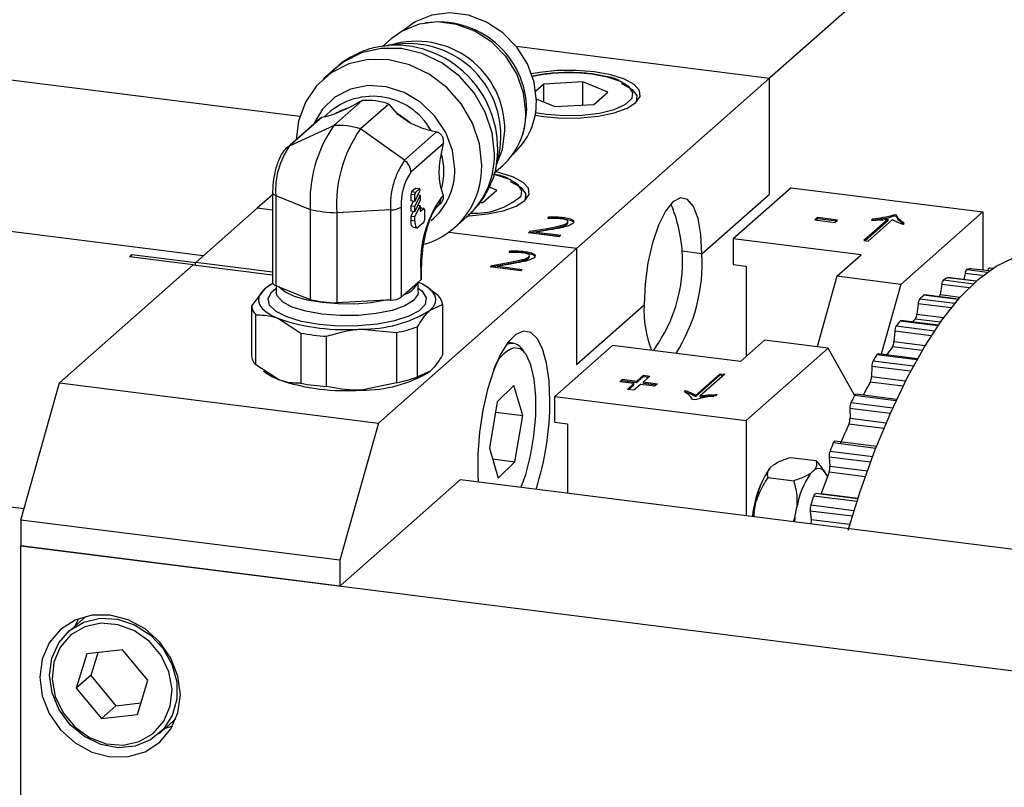
# Model space of a CAD drawing. Units: millimetres. Extents: x 20 to 410, y 10 to 287.
# Drawn here: x 61 to 63, y 109 to 110 of the extents above; entities that cross this region are included whole.
import ezdxf

# ---------------------------------------------------------------- set-up
doc = ezdxf.new("R2010")
doc.units = ezdxf.units.MM

msp = doc.modelspace()

# ---------------------------------------------------------------- linework, layer by layer
at = {"color": 7, "linetype": 'Continuous', "lineweight": 25}
for p, q in [((63.56995, 110.918033), (62.802235, 110.240972)), ((62.038168, 110.342682), (62.036275, 110.341013)), ((62.010551, 110.323089), (61.992198, 110.306903)), ((62.033743, 110.312618), (62.002547, 110.30944)), ((62.271996, 110.307775), (62.802235, 110.240972)), ((61.894998, 110.262704), (61.868431, 110.239275)), ((62.411456, 110.233054), (62.33006, 110.228614)), ((62.802235, 110.240972), (62.398173, 109.884623)), ((62.463691, 110.211778), (62.411456, 110.233054)), ((62.411456, 110.184802), (62.411456, 110.233054)), ((62.802235, 109.998535), (62.802235, 110.240972)), ((62.33006, 110.228614), (62.312893, 110.213474)), ((62.33006, 110.191019), (62.33006, 110.228614)), ((61.949626, 110.193867), (61.890363, 110.141602)), ((61.949626, 110.193867), (61.922918, 110.17955)), ((62.314124, 110.19751), (62.353134, 110.18162)), ((62.43453, 110.186061), (62.463691, 110.211778)), ((62.525152, 110.192092), (62.525152, 110.199256)), ((61.922918, 110.17955), (61.894764, 110.166714)), ((62.005193, 110.186866), (61.94593, 110.134601)), ((62.005193, 110.186866), (62.021854, 110.167085)), ((62.353134, 110.18162), (62.43453, 110.186061)), ((61.860886, 110.156301), (61.792344, 110.095852)), ((61.864999, 110.15863), (61.797879, 110.099436)), ((61.870362, 110.159705), (61.864999, 110.15863)), ((62.021854, 110.167085), (62.050008, 110.147155)), ((61.797879, 110.099436), (61.890363, 110.141602)), ((62.038414, 110.069131), (61.94593, 110.134601)), ((62.093739, 110.131562), (62.105534, 110.128326)), ((62.105534, 110.128326), (62.038414, 110.069131)), ((62.119644, 110.103972), (62.051777, 110.044119)), ((62.115681, 110.083392), (62.119644, 110.103972)), ((62.229401, 110.05221), (62.236454, 110.082765)), ((62.264944, 110.081728), (62.266836, 110.083397)), ((61.617154, 109.869263), (60.204756, 110.047209)), ((62.225992, 110.042614), (62.243944, 110.058446)), ((62.061307, 110.010152), (62.053244, 110.003041)), ((62.059795, 109.983137), (62.070796, 110.006517)), ((62.061262, 110.002031), (62.069325, 110.009142)), ((62.069325, 110.009142), (62.061307, 110.010152)), ((62.069845, 110.009347), (62.061827, 110.010358)), ((62.119643, 109.994777), (62.115681, 110.008368)), ((62.202195, 109.98116), (62.231356, 110.006878)), ((62.231356, 110.006878), (62.21566, 110.013271)), ((62.847691, 110.011687), (62.726473, 109.904782)), ((62.847691, 110.011687), (63.248583, 109.961179)), ((61.762196, 109.997179), (61.73002, 109.968803)), ((61.762196, 110.00177), (61.762196, 109.813208)), ((61.768657, 109.995738), (61.840959, 109.966288)), ((61.768657, 109.995738), (61.768657, 109.807176)), ((62.051777, 109.997836), (62.051777, 109.984147)), ((62.059795, 109.996826), (62.051777, 109.997836)), ((62.061262, 110.002031), (62.053244, 110.003041)), ((62.059795, 109.983137), (62.059795, 109.996826)), ((62.059795, 109.972348), (62.070796, 109.995729)), ((62.070796, 109.995729), (62.066004, 109.996333)), ((62.070796, 109.995729), (62.070796, 109.985006)), ((62.119643, 109.994777), (62.114912, 109.990604)), ((62.292817, 109.987191), (62.292817, 109.994356)), ((62.660813, 109.873813), (62.802235, 109.998535)), ((61.73002, 109.968803), (61.601226, 109.855217)), ((61.762196, 109.964749), (61.73002, 109.968803)), ((61.840959, 109.966288), (61.840959, 109.777726)), ((62.009192, 109.965434), (61.896526, 109.959287)), ((62.009192, 109.965434), (62.009192, 109.776872)), ((62.031303, 109.971465), (62.031303, 109.782903)), ((62.059795, 109.983137), (62.051777, 109.984147)), ((62.056569, 109.983543), (62.051777, 109.973359)), ((62.051777, 109.973359), (62.051777, 109.962636)), ((62.059795, 109.972348), (62.051777, 109.973359)), ((62.059795, 109.961626), (62.070796, 109.985006)), ((62.059795, 109.950837), (62.070796, 109.974218)), ((62.059795, 109.961626), (62.059795, 109.972348)), ((62.070796, 109.974218), (62.066004, 109.974821)), ((62.070796, 109.974218), (62.070796, 109.966439)), ((62.070796, 109.969539), (62.070998, 109.969557)), ((62.079015, 109.968546), (62.070998, 109.969557)), ((62.072629, 109.963167), (62.078497, 109.968342)), ((62.079964, 109.965724), (62.079964, 109.944213)), ((62.107084, 109.972543), (62.112491, 109.977312)), ((62.196565, 109.980853), (62.202195, 109.98116)), ((62.595555, 109.977409), (62.600585, 109.966155)), ((61.896526, 109.959287), (61.896526, 109.770725)), ((62.059795, 109.961626), (62.051777, 109.962636)), ((62.056569, 109.962032), (62.051777, 109.951847)), ((62.051777, 109.951847), (62.051777, 109.943081)), ((62.059795, 109.950837), (62.051777, 109.951847)), ((62.059795, 109.942071), (62.059795, 109.950837)), ((62.143022, 109.927917), (62.169589, 109.951347)), ((62.169589, 109.951347), (62.172436, 109.953919)), ((62.338277, 109.947361), (62.34009, 109.950823)), ((62.34009, 109.94813), (62.34009, 109.950823)), ((62.369923, 109.94712), (62.369923, 109.949814)), ((62.903122, 109.949499), (62.897219, 109.944293)), ((62.897219, 109.944293), (62.93887, 109.939045)), ((62.903122, 109.946805), (62.899891, 109.943956)), ((62.944773, 109.944251), (62.903122, 109.949499)), ((62.903122, 109.946805), (62.903122, 109.949499)), ((62.9421, 109.941894), (62.903122, 109.946805)), ((62.93887, 109.939045), (62.944773, 109.944251)), ((63.050718, 109.946182), (62.999729, 109.901213)), ((63.008975, 109.900048), (63.059965, 109.945017)), ((63.018284, 109.946084), (63.01562, 109.943734)), ((63.018284, 109.943391), (63.018284, 109.946084)), ((63.050718, 109.943488), (63.050718, 109.946182)), ((63.067935, 109.95426), (63.063705, 109.954793)), ((63.063705, 109.952099), (63.063705, 109.954793)), ((63.067935, 109.951566), (63.063705, 109.952099)), ((63.067935, 109.951566), (63.067935, 109.95426)), ((63.248583, 109.961179), (63.076857, 109.809731)), ((63.248583, 109.961179), (63.248583, 109.839345)), ((62.059795, 109.942071), (62.051777, 109.943081)), ((62.056518, 109.928969), (62.064536, 109.927959)), ((62.078497, 109.939008), (62.067129, 109.928983)), ((62.301552, 109.920697), (62.336531, 109.926718)), ((62.301552, 109.918003), (62.336531, 109.924024)), ((62.336531, 109.924024), (62.336531, 109.926718)), ((62.378879, 109.93531), (62.378879, 109.938003)), ((62.378879, 109.93531), (62.380189, 109.937915)), ((62.380399, 109.937567), (62.380399, 109.940934)), ((63.050718, 109.943488), (63.002401, 109.900877)), ((63.081503, 109.935506), (63.084127, 109.93782)), ((62.398173, 109.884623), (62.130989, 109.918285)), ((62.298042, 109.917601), (62.301552, 109.920697)), ((62.362408, 109.909492), (62.298042, 109.917601)), ((62.300715, 109.917265), (62.301552, 109.918003)), ((62.301552, 109.918003), (62.301552, 109.920697)), ((62.34182, 109.923481), (62.314348, 109.918805)), ((62.314348, 109.918805), (62.36564, 109.912343)), ((62.314348, 109.916111), (62.314348, 109.918805)), ((62.314348, 109.916111), (62.362967, 109.909986)), ((62.36564, 109.912343), (62.362408, 109.909492)), ((62.993734, 109.871111), (62.726473, 109.904782)), ((62.726473, 109.904782), (62.726473, 109.850907)), ((62.398173, 109.884623), (61.984011, 109.519366)), ((62.398173, 109.884623), (62.398173, 109.642187)), ((62.999729, 109.901213), (63.008975, 109.900048)), ((61.596124, 109.850718), (61.462575, 109.867543)), ((61.466196, 109.867087), (61.467565, 109.871943)), ((61.467565, 109.871943), (61.601195, 109.855107)), ((62.257465, 109.876091), (62.259278, 109.879554)), ((62.259278, 109.87686), (62.259278, 109.879554)), ((62.28911, 109.87585), (62.28911, 109.878544)), ((62.298067, 109.86404), (62.298067, 109.866734)), ((62.298067, 109.86404), (62.299377, 109.866646)), ((62.299587, 109.866297), (62.299587, 109.869665)), ((62.660813, 109.873813), (62.619543, 109.879013)), ((62.943227, 109.826567), (62.993734, 109.871111)), ((61.596175, 109.850762), (61.315858, 109.603546)), ((61.596175, 109.850762), (61.762196, 109.829846)), ((61.599841, 109.8503), (61.601226, 109.855217)), ((61.599841, 109.8503), (61.601195, 109.855107)), ((61.762196, 109.834936), (61.601226, 109.855217)), ((62.074096, 109.822383), (62.074096, 109.842586)), ((62.21723, 109.846332), (62.22074, 109.849427)), ((62.281595, 109.838222), (62.21723, 109.846332)), ((62.219903, 109.845995), (62.22074, 109.846734)), ((62.22074, 109.849427), (62.255718, 109.855448)), ((62.22074, 109.846734), (62.255718, 109.852754)), ((62.22074, 109.846734), (62.22074, 109.849427)), ((62.261007, 109.852211), (62.233536, 109.847535)), ((62.233536, 109.847535), (62.284828, 109.841073)), ((62.233536, 109.844842), (62.233536, 109.847535)), ((62.233536, 109.844842), (62.282155, 109.838716)), ((62.255718, 109.852754), (62.255718, 109.855448)), ((62.284828, 109.841073), (62.281595, 109.838222)), ((62.726473, 109.850907), (62.753199, 109.84754)), ((62.753199, 109.84754), (62.753199, 109.658978)), ((63.223266, 109.842463), (63.223698, 109.842481)), ((63.261189, 109.837757), (63.223698, 109.842481)), ((63.263168, 109.844247), (63.269476, 109.843452)), ((62.072251, 109.839219), (62.072251, 109.819016)), ((62.943227, 109.826567), (62.901665, 109.679083)), ((63.076857, 109.809731), (62.943227, 109.826567)), ((63.234604, 109.816346), (63.175395, 109.823806)), ((63.211411, 109.832632), (63.208642, 109.819617)), ((61.749246, 109.803037), (61.744427, 109.799276)), ((61.749722, 109.803473), (61.749266, 109.803145)), ((61.768657, 109.807176), (61.774928, 109.804622)), ((61.769575, 109.806802), (61.769575, 109.793552)), ((61.774928, 109.804622), (61.840959, 109.777726)), ((62.037349, 109.788236), (62.066205, 109.813684)), ((62.066205, 109.813684), (62.072251, 109.819016)), ((62.066718, 109.793552), (62.066718, 109.814136)), ((62.092768, 109.799026), (62.08657, 109.803473)), ((63.076857, 109.809731), (63.035688, 109.66364)), ((63.162659, 109.809688), (63.159089, 109.7882)), ((61.744427, 109.799276), (61.718182, 109.764829)), ((62.031303, 109.782903), (62.037349, 109.788236)), ((62.108881, 109.786144), (62.092021, 109.797976)), ((63.19751, 109.778477), (63.126333, 109.787445)), ((61.718182, 109.764829), (61.718182, 109.659884)), ((61.99942, 109.776339), (61.896526, 109.770725)), ((62.009192, 109.776872), (61.99942, 109.776339)), ((62.091866, 109.755503), (62.118111, 109.767347)), ((62.118111, 109.767347), (62.118111, 109.662401)), ((62.398173, 109.642187), (62.539595, 109.766909)), ((63.113342, 109.769104), (63.110701, 109.747349)), ((61.727412, 109.641086), (61.727412, 109.746032)), ((61.774423, 109.738184), (61.821435, 109.707734)), ((62.065622, 109.61611), (62.065622, 109.721056)), ((63.155513, 109.724173), (63.077353, 109.73402)), ((61.821435, 109.707734), (61.821435, 109.602788)), ((61.874887, 109.596054), (61.874887, 109.700999)), ((61.948143, 109.716298), (62.021399, 109.708993)), ((62.021399, 109.708993), (62.021399, 109.604047)), ((63.064305, 109.711577), (63.062637, 109.689927)), ((62.266014, 109.686724), (62.254713, 109.688148)), ((62.473935, 109.682065), (62.352717, 109.57516)), ((62.741196, 109.648393), (62.473935, 109.682065)), ((62.741196, 109.648393), (62.791704, 109.692936)), ((62.925334, 109.6761), (62.791704, 109.692936)), ((62.925334, 109.6761), (62.753608, 109.524652)), ((62.980379, 109.577859), (62.925334, 109.6761)), ((63.111781, 109.654053), (63.029293, 109.664446)), ((61.774423, 109.610636), (61.727412, 109.641086)), ((63.016386, 109.63809), (63.01572, 109.616916)), ((61.743079, 109.628523), (61.749722, 109.623757)), ((62.091866, 109.627954), (62.065622, 109.61611)), ((62.08657, 109.623757), (62.087027, 109.624085)), ((62.524361, 109.607417), (62.538136, 109.619565)), ((62.524361, 109.604723), (62.538136, 109.616871)), ((62.538136, 109.619565), (62.55202, 109.617816)), ((62.538136, 109.616871), (62.538136, 109.619565)), ((62.538136, 109.616871), (62.549347, 109.615459)), ((62.55202, 109.617816), (62.538245, 109.605668)), ((62.648158, 109.577864), (62.699148, 109.622832)), ((62.648158, 109.57517), (62.699148, 109.620138)), ((62.708394, 109.621667), (62.657405, 109.576699)), ((62.699148, 109.622832), (62.708394, 109.621667)), ((62.699148, 109.620138), (62.699148, 109.622832)), ((62.699148, 109.620138), (62.705722, 109.61931)), ((61.235046, 109.316777), (61.315858, 109.603546)), ((61.315858, 109.603546), (61.984011, 109.519366)), ((62.021399, 109.604047), (61.948143, 109.588749)), ((62.267265, 109.598325), (62.232293, 109.564284)), ((62.28579, 109.535497), (62.267265, 109.598325)), ((62.488955, 109.605928), (62.494858, 109.611134)), ((62.518458, 109.60221), (62.488955, 109.605928)), ((62.491627, 109.605591), (62.494858, 109.60844)), ((62.494858, 109.611134), (62.524361, 109.607417)), ((62.494858, 109.60844), (62.494858, 109.611134)), ((62.494858, 109.60844), (62.524361, 109.604723)), ((62.504683, 109.590062), (62.518458, 109.60221)), ((62.507355, 109.589726), (62.518458, 109.599517)), ((62.518458, 109.599517), (62.518458, 109.60221)), ((62.532341, 109.600461), (62.518566, 109.588313)), ((62.524361, 109.604723), (62.524361, 109.607417)), ((62.561844, 109.596744), (62.532341, 109.600461)), ((62.538245, 109.605668), (62.567748, 109.601951)), ((62.538245, 109.602974), (62.538245, 109.605668)), ((62.538245, 109.602974), (62.565075, 109.599594)), ((62.567748, 109.601951), (62.561844, 109.596744)), ((62.352717, 109.57516), (62.753608, 109.524652)), ((62.352717, 109.521285), (62.352717, 109.57516)), ((62.518566, 109.588313), (62.504683, 109.590062)), ((62.624027, 109.585088), (62.626691, 109.587438)), ((62.625717, 109.583885), (62.626691, 109.584744)), ((62.626691, 109.584744), (62.626691, 109.587438)), ((62.648158, 109.57517), (62.648158, 109.577864)), ((62.657405, 109.574005), (62.657405, 109.576699)), ((62.692432, 109.579083), (62.689808, 109.576769)), ((63.068256, 109.569167), (62.982975, 109.579912)), ((62.232293, 109.564284), (62.215846, 109.467415)), ((62.645042, 109.568009), (62.640811, 109.568542)), ((62.228628, 109.542699), (62.28579, 109.535497)), ((62.269343, 109.438628), (62.28579, 109.535497)), ((62.970406, 109.5499), (62.970753, 109.529564)), ((61.984011, 109.519366), (61.903199, 109.232597)), ((62.352717, 109.521285), (62.379443, 109.517918)), ((62.379443, 109.517918), (62.379443, 109.373256)), ((62.753608, 109.524652), (62.753608, 109.326116)), ((63.026303, 109.47089), (62.939192, 109.481865)), ((62.215846, 109.467415), (62.234371, 109.404587)), ((62.222597, 109.444518), (62.269343, 109.438628)), ((62.234371, 109.404587), (62.269343, 109.438628)), ((62.802826, 109.425199), (62.81067, 109.432291)), ((62.846111, 109.447814), (62.899563, 109.44108)), ((62.92715, 109.448517), (62.928505, 109.429367)), ((62.888349, 109.414424), (62.896194, 109.421516)), ((62.919459, 109.415393), (62.915261, 109.421563)), ((60.734476, 109.404524), (61.241763, 109.340612)), ((62.004214, 109.26781), (62.155737, 109.40144)), ((62.155737, 109.40144), (64.026566, 109.165738)), ((62.799456, 109.405635), (62.852908, 109.398901)), ((62.98698, 109.36086), (62.898692, 109.371983)), ((62.769991, 109.33258), (62.773857, 109.354192)), ((62.769991, 109.33258), (62.768877, 109.324192)), ((62.769965, 109.324055), (62.769991, 109.33258)), ((62.855515, 109.321805), (62.85938, 109.343417)), ((62.88736, 109.335675), (62.8897, 109.318039)), ((61.903199, 109.232597), (61.235046, 109.316777)), ((61.235046, 109.316777), (61.235046, 109.262902)), ((62.855515, 109.321805), (62.852036, 109.313715)), ((62.855515, 109.321805), (62.8544, 109.313417)), ((62.004214, 109.26781), (61.903199, 109.178723)), ((61.235046, 109.262902), (64.174919, 108.892513)), ((61.235046, 108.724154), (61.235046, 109.262902)), ((61.903199, 109.178723), (61.235046, 109.262902)), ((61.903199, 109.232597), (61.903199, 109.178723)), ((61.370939, 109.115289), (61.334708, 109.083337)), ((61.355667, 109.110478), (61.348986, 109.095928)), ((61.448251, 109.045248), (61.37319, 109.036725)), ((61.396066, 109.039322), (61.381413, 108.991724)), ((61.50123, 108.982044), (61.448251, 109.045248)), ((61.37319, 109.036725), (61.351108, 108.964998)), ((61.381413, 108.991724), (61.351108, 108.964998)), ((61.381413, 108.991724), (61.434392, 108.928521)), ((61.479149, 108.910318), (61.50123, 108.982044)), ((61.351108, 108.964998), (61.404088, 108.901795)), ((61.434392, 108.928521), (61.486577, 108.934446)), ((61.434392, 108.928521), (61.404088, 108.901795)), ((61.404088, 108.901795), (61.479149, 108.910318)), ((61.523691, 108.869051), (61.559921, 108.901003)), ((61.537968, 108.881642), (61.553239, 108.886453))]:
    msp.add_line(p, q, dxfattribs=at)
at = {"color": 8, "linetype": 'Continuous', "lineweight": 25}
for p, q in [((60.309439, 110.351407), (61.819127, 110.161204)), ((62.078497, 109.968342), (62.070796, 109.969312)), ((62.072629, 109.963167), (62.071417, 109.96332)), ((63.261103, 109.837696), (63.223266, 109.842463)), ((63.234273, 109.816049), (63.174443, 109.823587)), ((63.248312, 109.827983), (63.211411, 109.832632)), ((63.215639, 109.840687), (63.257893, 109.835363)), ((63.219922, 109.802473), (63.162659, 109.809688)), ((63.166639, 109.818958), (63.228885, 109.811115)), ((63.117006, 109.779432), (63.190428, 109.770181)), ((63.196886, 109.77776), (63.124853, 109.786835)), ((63.159089, 109.7882), (63.201385, 109.782871)), ((63.182433, 109.7604), (63.113342, 109.769104)), ((63.110701, 109.747349), (63.166999, 109.740257)), ((63.06759, 109.722785), (63.147701, 109.712692)), ((63.154598, 109.722851), (63.075347, 109.732835)), ((63.159941, 109.730485), (63.10715, 109.737136)), ((63.140658, 109.701958), (63.064305, 109.711577)), ((63.121591, 109.671044), (63.059463, 109.678871)), ((63.062637, 109.689927), (63.127972, 109.681696)), ((63.110597, 109.651951), (63.02677, 109.662512)), ((63.09746, 109.627876), (63.016386, 109.63809)), ((63.019236, 109.649987), (63.103628, 109.639354)), ((63.01572, 109.616916), (63.087116, 109.607921)), ((63.081438, 109.596581), (63.012977, 109.605206)), ((63.066837, 109.566123), (62.979953, 109.577069)), ((62.972772, 109.562282), (63.060042, 109.551287)), ((63.054684, 109.539282), (62.970406, 109.5499)), ((63.041364, 109.50822), (62.968489, 109.517401)), ((62.970753, 109.529564), (63.046344, 109.520041)), ((63.024693, 109.466755), (62.935699, 109.477968)), ((62.928993, 109.461173), (63.018257, 109.449926)), ((63.013663, 109.437618), (62.92715, 109.448517)), ((62.928505, 109.429367), (63.007056, 109.419471)), ((63.002761, 109.407383), (62.926758, 109.416959)), ((62.910421, 109.371967), (62.98744, 109.362264)), ((62.888647, 109.348388), (62.979309, 109.336965)), ((62.985236, 109.355505), (62.894763, 109.366903)), ((62.975442, 109.324578), (62.88736, 109.335675)), ((62.8897, 109.318039), (62.970344, 109.307879))]:
    msp.add_line(p, q, dxfattribs=at)
at = {"color": 7, "linetype": 'Continuous', "lineweight": 25, "flags": 128}
for points in [[(62.314195, 110.192668), (62.309496, 110.232262), (62.295674, 110.270738), (62.273531, 110.305861), (62.244354, 110.33559), (62.209839, 110.358196), (62.171992, 110.372367), (62.133012, 110.377278), (62.095165, 110.372644), (62.06065, 110.358734), (62.038168, 110.342682)], [(62.292282, 110.169975), (62.287486, 110.210387), (62.273378, 110.249658), (62.250778, 110.285507), (62.220998, 110.31585), (62.18577, 110.338924), (62.147141, 110.353387), (62.107355, 110.3584), (62.068726, 110.35367), (62.033498, 110.339473), (62.010551, 110.323089)], [(62.199892, 110.059133), (62.195024, 110.103294), (62.180663, 110.146467), (62.157531, 110.186487), (62.126787, 110.221348), (62.089972, 110.249302), (62.048932, 110.268946), (62.005727, 110.279296), (61.962521, 110.279833), (61.921481, 110.27053), (61.884667, 110.251853), (61.853922, 110.224739), (61.83079, 110.190547), (61.816429, 110.150993), (61.81162, 110.112852)], [(62.311478, 110.16326), (62.329262, 110.160567), (62.367384, 110.157585), (62.406523, 110.157994), (62.444011, 110.161765), (62.477292, 110.168643), (62.5041, 110.178157), (62.522607, 110.18966), (62.531552, 110.202367), (62.530325, 110.215413), (62.519011, 110.227909), (62.498379, 110.239003), (62.469836, 110.247939), (62.435328, 110.254108), (62.397205, 110.25709), (62.358067, 110.256681), (62.320579, 110.252909), (62.304301, 110.250047)], [(62.49151, 110.229952), (62.494882, 110.228567), (62.514431, 110.217355), (62.52418, 110.204801), (62.523407, 110.191835), (62.521744, 110.188916)], [(62.312464, 110.169104), (62.334818, 110.165466), (62.37213, 110.162704), (62.410266, 110.163557), (62.446136, 110.167957), (62.476834, 110.175548), (62.499873, 110.185714), (62.513386, 110.197631), (62.514429, 110.199357)], [(62.285878, 110.124897), (62.289293, 110.136441), (62.293992, 110.174851)], [(62.171379, 109.952949), (62.174188, 109.953093), (62.211676, 109.956865), (62.244957, 109.963742), (62.271765, 109.973256), (62.290272, 109.984759), (62.299217, 109.997467), (62.29799, 110.010513), (62.286676, 110.023009), (62.266044, 110.034103), (62.237501, 110.043039), (62.228693, 110.044996)], [(62.061307, 110.010152), (62.061594, 110.01033), (62.061827, 110.010358)], [(62.070796, 110.006517), (62.070768, 110.007258), (62.070684, 110.007919), (62.070548, 110.008478), (62.070365, 110.008911), (62.070142, 110.009202), (62.069888, 110.00934), (62.069612, 110.00932), (62.069325, 110.009142)], [(62.259175, 110.025052), (62.262547, 110.023667), (62.282096, 110.012455), (62.291845, 109.9999), (62.291072, 109.986935), (62.289409, 109.984016)], [(62.660813, 109.873813), (62.658748, 109.913823), (62.652693, 109.947464), (62.643061, 109.972443), (62.630509, 109.987058), (62.615891, 109.990312), (62.600204, 109.981985), (62.584517, 109.962644), (62.569899, 109.933606), (62.557347, 109.89685), (62.547715, 109.854882), (62.54166, 109.810561), (62.539595, 109.766909)], [(62.070796, 109.966439), (62.070831, 109.965517), (62.070936, 109.964691), (62.071105, 109.963996), (62.071333, 109.963456), (62.071611, 109.963093), (62.071928, 109.96292), (62.072272, 109.962946), (62.072629, 109.963167)], [(62.079964, 109.965724), (62.079935, 109.966462), (62.079852, 109.967122), (62.079716, 109.967679), (62.079534, 109.968111), (62.079312, 109.968401), (62.079058, 109.968539), (62.078783, 109.968519), (62.078497, 109.968342)], [(62.056518, 109.928969), (62.056304, 109.929006), (62.055036, 109.929695), (62.053925, 109.931147), (62.053013, 109.933306), (62.052335, 109.93609), (62.051918, 109.93939), (62.051777, 109.943081)], [(62.059795, 109.942071), (62.059936, 109.93838), (62.060353, 109.93508), (62.061031, 109.932296), (62.061943, 109.930137), (62.063054, 109.928685), (62.064322, 109.927996), (62.065698, 109.928096), (62.067129, 109.928983)], [(62.966719, 109.295743), (62.992098, 109.376322), (63.022987, 109.462338), (63.055849, 109.541915), (63.090381, 109.614317), (63.126264, 109.678876), (63.163166, 109.734994), (63.200747, 109.782154), (63.238658, 109.81992), (63.276551, 109.847943), (63.314073, 109.865963), (63.35088, 109.873816), (63.376157, 109.873204)], [(63.258901, 109.838045), (63.259202, 109.839029), (63.259695, 109.840378), (63.260233, 109.841561), (63.260805, 109.842553), (63.261397, 109.843332), (63.261998, 109.843882), (63.262592, 109.844189), (63.263168, 109.844247)], [(63.174443, 109.823587), (63.175032, 109.8238), (63.175395, 109.823806)], [(61.762775, 109.811301), (61.754483, 109.806647), (61.744427, 109.799276)], [(61.762196, 109.813208), (61.76221, 109.81291), (61.762572, 109.81167), (61.763415, 109.810456), (61.764727, 109.809289), (61.766484, 109.80819), (61.768657, 109.807176)], [(61.99942, 109.776339), (61.96822, 109.771169), (61.934268, 109.768564), (61.899428, 109.768666), (61.865618, 109.77147), (61.834697, 109.776822), (61.808365, 109.784427), (61.78807, 109.793866), (61.774928, 109.804622)], [(62.091866, 109.755503), (62.09895, 109.763248), (62.102941, 109.771236), (62.10377, 109.779329), (62.101422, 109.787388), (62.095939, 109.795277), (62.087413, 109.80286), (62.075992, 109.810006), (62.066718, 109.814532)], [(61.744427, 109.799276), (61.737342, 109.791531), (61.733352, 109.783543), (61.732523, 109.77545), (61.734871, 109.767391), (61.740354, 109.759502), (61.748879, 109.75192), (61.760301, 109.744773), (61.774423, 109.738184)], [(62.342615, 109.566251), (62.340844, 109.60812), (62.335613, 109.644906), (62.327167, 109.674891), (62.315901, 109.696671), (62.302341, 109.709229), (62.287122, 109.711978), (62.270955, 109.704788), (62.254597, 109.687996), (62.238811, 109.662387), (62.224337, 109.629159), (62.211851, 109.589865), (62.201937, 109.546342), (62.195058, 109.500627), (62.191536, 109.454856), (62.191536, 109.411169), (62.192368, 109.396825)], [(62.564411, 109.679028), (62.562785, 109.676757), (62.558548, 109.671404)], [(62.282554, 109.385463), (62.292067, 109.412163), (62.302147, 109.451029), (62.309243, 109.492825), (62.312944, 109.535122), (62.313035, 109.575464), (62.30951, 109.611504), (62.302573, 109.641148), (62.292629, 109.662675), (62.287387, 109.669292)], [(63.02677, 109.662512), (63.027358, 109.663349), (63.027957, 109.663961), (63.028555, 109.664332), (63.029137, 109.664456), (63.029293, 109.664446)], [(61.749722, 109.623757), (61.760301, 109.617224), (61.774423, 109.610636)], [(62.979953, 109.577069), (62.980521, 109.57809), (62.981111, 109.578901), (62.981711, 109.579484), (62.982307, 109.579826), (62.982887, 109.57992), (62.982975, 109.579912)], [(62.935699, 109.477968), (62.936236, 109.479155), (62.936807, 109.480152), (62.937399, 109.480936), (62.937999, 109.481491), (62.938594, 109.481804), (62.939171, 109.481868), (62.939192, 109.481865)], [(62.923446, 109.408119), (62.922712, 109.409696), (62.91964, 109.415124), (62.916261, 109.419362), (62.912612, 109.422362), (62.908736, 109.424089), (62.904677, 109.424525), (62.90048, 109.423664), (62.896194, 109.421516)], [(62.894763, 109.366903), (62.895261, 109.368237), (62.895803, 109.369403), (62.896377, 109.370375), (62.896971, 109.371133), (62.897571, 109.371659), (62.898165, 109.371942), (62.898692, 109.371983)], [(62.909875, 109.370574), (62.909927, 109.370692), (62.910421, 109.371967)], [(61.569122, 108.951438), (61.564114, 108.990415), (61.549429, 109.027997), (61.526069, 109.061624), (61.495625, 109.089005), (61.460173, 109.108272), (61.422129, 109.118113), (61.384084, 109.117858), (61.348632, 109.107524), (61.318188, 109.087815), (61.294828, 109.060074), (61.280144, 109.026192), (61.275135, 108.988477), (61.280144, 108.949501), (61.294828, 108.911918), (61.318188, 108.878291), (61.348632, 108.850911), (61.384084, 108.831643), (61.422129, 108.821802), (61.460173, 108.822057), (61.495625, 108.832391), (61.526069, 108.852101), (61.549429, 108.879842), (61.564114, 108.913724), (61.569122, 108.951438)], [(61.337437, 109.085665), (61.367048, 109.103257), (61.401269, 109.111425), (61.437562, 109.109563), (61.473234, 109.09781), (61.505641, 109.077038), (61.532378, 109.048786), (61.551463, 109.01515), (61.56148, 108.978625), (61.561687, 108.94192), (61.552067, 108.907757), (61.533336, 108.878669), (61.50688, 108.856814), (61.474664, 108.843814), (61.439076, 108.840631), (61.402755, 108.847502), (61.368395, 108.863918), (61.338546, 108.888661), (61.315419, 108.919895), (61.300731, 108.955305), (61.295571, 108.992265), (61.300322, 109.028032), (61.314631, 109.059955), (61.337437, 109.085665)], [(61.339912, 109.076424), (61.31768, 109.051004), (61.304237, 109.019306), (61.300672, 108.983899), (61.307274, 108.947651), (61.323509, 108.913499), (61.34806, 108.88421), (61.37894, 108.862156), (61.413645, 108.849124), (61.449365, 108.84617), (61.483206, 108.853534), (61.512426, 108.870618), (61.534659, 108.896039), (61.548101, 108.927736), (61.551666, 108.963144), (61.545064, 108.999391), (61.528829, 109.033543), (61.504278, 109.062833), (61.473399, 109.084887), (61.438693, 109.097918), (61.402973, 109.100872), (61.369132, 109.093509), (61.339912, 109.076424)]]:
    msp.add_lwpolyline(points, dxfattribs=at)
at = {"color": 8, "linetype": 'Continuous', "lineweight": 25, "flags": 128}
for points in [[(62.226459, 110.082563), (62.221591, 110.126724), (62.207231, 110.169897), (62.184098, 110.209917), (62.153354, 110.244778), (62.116539, 110.272732), (62.075499, 110.292376), (62.032294, 110.302726), (61.989088, 110.303263), (61.948048, 110.29396), (61.911234, 110.275283), (61.894998, 110.262704)], [(62.514429, 110.199357), (62.516279, 110.210335), (62.508318, 110.222797), (62.490147, 110.234005), (62.463238, 110.243053), (62.429772, 110.249208)], [(62.143444, 110.05064), (62.138631, 110.089647), (62.124494, 110.127415), (62.101922, 110.161573), (62.072332, 110.189973), (62.037585, 110.210831), (61.999863, 110.222836), (61.961536, 110.225234), (61.925014, 110.217875), (61.89259, 110.20122), (61.866302, 110.176317), (61.847822, 110.144779)], [(62.231063, 110.059408), (62.243444, 110.09193), (62.248239, 110.131133)], [(61.792347, 110.095855), (61.794972, 110.097844), (61.797879, 110.099436)], [(62.282094, 109.994457), (62.283944, 110.005435), (62.275983, 110.017896), (62.257812, 110.029105), (62.230903, 110.038153), (62.223021, 110.039994)], [(61.762196, 110.001766), (61.76221, 110.001471), (61.762572, 110.000231), (61.763415, 109.999018), (61.764727, 109.997851), (61.766484, 109.996752), (61.768657, 109.995738)], [(61.859558, 109.725719), (61.822848, 109.732199), (61.792127, 109.741519), (61.769324, 109.753092), (61.755872, 109.766192), (61.752617, 109.779996), (61.759762, 109.793636), (61.769575, 109.801857)], [(62.066718, 109.801857), (62.074931, 109.795278), (62.083351, 109.781719), (62.081391, 109.767888), (62.069173, 109.754654), (62.047466, 109.742849), (62.017633, 109.733214), (61.98155, 109.726354), (61.941482, 109.722702), (61.899948, 109.722486), (61.859558, 109.725719)], [(61.865618, 109.747227), (61.831439, 109.753337), (61.803168, 109.762188), (61.782733, 109.773176), (61.771526, 109.785553), (61.769576, 109.793371)], [(62.066713, 109.793152), (62.065982, 109.788629), (62.057122, 109.776043), (62.038792, 109.764649), (62.012239, 109.755226), (61.979274, 109.748414), (61.942144, 109.744678), (61.903378, 109.744273), (61.865618, 109.747227)], [(62.25145, 109.683662), (62.259464, 109.686523), (62.266014, 109.686724)], [(62.287387, 109.669292), (62.280255, 109.674831), (62.267022, 109.677072)]]:
    msp.add_lwpolyline(points, dxfattribs=at)
at = {"color": 7, "linetype": 'Continuous', "lineweight": 25}
for centre, radius, start, end in [((62.109376, 110.173852), 0.184618, 0.309816, 98.614646), ((61.971604, 110.062715), 0.140203, 29.409682, 136.228807), ((61.960811, 110.058623), 0.135706, 70.910666, 94.727823), ((62.171121, 110.189779), 0.143103, 311.978767, 1.156928), ((61.953906, 110.074289), 0.109728, 106.403973, 122.614999), ((61.948842, 110.034096), 0.151713, 48.177479, 61.232974), ((62.146251, 110.167026), 0.14606, 311.978767, 1.156928), ((62.115535, 109.983529), 0.275117, 144.930944, 183.593111), ((61.901548, 110.006357), 0.135706, 70.910666, 94.727823), ((62.171102, 109.976529), 0.275117, 144.930944, 183.593111), ((61.931067, 110.005937), 0.162731, 144.930944, 183.593111), ((62.171602, 109.975632), 0.162731, 144.930944, 183.593111), ((62.020596, 110.043536), 0.031186, 1.071366, 55.15667), ((61.979929, 110.04588), 0.140839, 344.553046, 15.446954), ((62.031704, 110.05459), 0.168249, 286.709067, 1.547428), ((62.145093, 109.978611), 0.114014, 144.930944, 183.593111), ((62.059929, 109.998348), 0.008168, 144.930944, 183.593111), ((62.067947, 109.997338), 0.008168, 144.930944, 183.593111), ((62.30935, 109.854107), 0.237566, 144.930944, 183.593111), ((62.185689, 110.105148), 0.146787, 266.686013, 311.053924), ((61.912963, 110.313781), 0.354875, 258.293354, 267.345134), ((62.009987, 110.006064), 0.040638, 268.879028, 301.637199), ((62.308889, 109.857063), 0.311429, 359.759864, 20.505479), ((62.071812, 109.943701), 0.008168, 324.930944, 3.593111), ((61.524421, 109.802446), 0.089791, 129.286755, 133.532489), ((62.307787, 109.854256), 0.353568, 327.703254, 3.170805), ((62.308889, 109.857063), 0.311429, 325.13301, 359.759864), ((63.251501, 109.703936), 0.141375, 101.520677, 104.694784), ((62.069541, 109.82269), 0.004566, 306.411909, 356.140191), ((63.282703, 109.632184), 0.219898, 119.49319, 121.857558), ((63.222376, 109.832014), 0.010982, 127.839264, 176.770012), ((62.023565, 109.83295), 0.046791, 287.133555, 335.685689), ((63.17763, 109.80875), 0.015001, 137.116355, 176.414271), ((62.009987, 109.817502), 0.040638, 268.879028, 301.637199), ((62.087971, 109.764212), 0.030303, 5.937074, 46.365943), ((63.132631, 109.768075), 0.019316, 143.988982, 176.944996), ((63.37452, 109.51432), 0.369591, 132.494679, 134.167216), ((63.126222, 109.785615), 0.001833, 86.520259, 138.288946), ((63.131266, 109.792623), 0.028173, 341.034057, 350.966601), ((61.748322, 109.767963), 0.030303, 185.937074, 226.365943), ((61.912963, 110.125219), 0.354875, 258.293354, 267.345134), ((62.766159, 109.755912), 0.226831, 177.221317, 201.769146), ((61.914263, 110.147757), 0.432788, 251.148627, 274.489861), ((61.953311, 109.980394), 0.264147, 268.879028, 301.637199), ((63.09086, 109.748523), 0.019875, 325.043695, 356.613951), ((61.962746, 110.011098), 0.307746, 280.987103, 289.529124), ((63.087792, 109.710778), 0.023501, 149.275909, 178.051659), ((63.54824, 109.359846), 0.602287, 141.735775, 142.943544), ((63.077365, 109.731709), 0.002311, 90.282187, 150.83402), ((63.417213, 109.440692), 0.428973, 136.286351, 137.411205), ((61.910572, 110.199736), 0.500012, 259.731021, 265.907467), ((62.29121, 109.612781), 0.068691, 110.618021, 165.007905), ((62.257226, 109.652708), 0.035133, 24.526946, 75.514269), ((63.631405, 109.270867), 0.702556, 144.497262, 146.159791), ((63.038619, 109.690838), 0.024035, 330.13799, 357.827828), ((61.748322, 109.663018), 0.030303, 185.937074, 226.365943), ((63.810641, 109.182546), 0.919142, 148.520784, 149.431944), ((63.043495, 109.637885), 0.02711, 153.487414, 179.56658), ((61.953311, 109.852846), 0.264147, 268.879028, 301.637199), ((61.962746, 109.906152), 0.307746, 280.987103, 289.529124), ((62.988152, 109.617196), 0.027569, 334.219593, 359.417198), ((61.914263, 110.020209), 0.432788, 251.148627, 274.489861), ((61.910572, 110.094791), 0.500012, 259.731021, 265.907467), ((63.935998, 109.08561), 1.05922, 150.623512, 152.298977), ((64.152393, 108.99856), 1.307397, 153.73719, 154.457594), ((61.74852, 109.565078), 0.594097, 342.006543, 0.113175), ((63.000137, 109.550635), 0.02974, 156.943689, 181.415469), ((64.306699, 108.904972), 1.471692, 155.408925, 157.120389), ((62.940678, 109.528871), 0.030083, 337.587592, 1.321341), ((64.548953, 108.824105), 1.740726, 157.936978, 158.53222), ((62.95818, 109.450462), 0.03109, 159.848078, 183.585696), ((62.897277, 109.427438), 0.031288, 340.4326, 3.536233), ((62.94256, 109.326779), 0.170916, 144.841642, 170.770713), ((63.028084, 109.316004), 0.170916, 144.841642, 170.770713), ((64.704377, 108.746031), 1.900019, 159.32197, 160.765416), ((62.979742, 109.304522), 0.214146, 153.824892, 174.650431), ((62.918187, 109.338976), 0.031003, 162.328587, 186.111813), ((64.963834, 108.673214), 2.18226, 161.465455, 161.977422), ((62.859851, 109.314731), 0.030031, 349.029278, 6.324842)]:
    msp.add_arc(centre, radius, start, end, dxfattribs=at)
at = {"color": 8, "linetype": 'Continuous', "lineweight": 25}
for centre, radius, start, end in [((62.0633, 110.133117), 0.18495, 359.385542, 106.783235), ((62.016788, 110.093362), 0.216629, 349.580487, 93.138838), ((62.046991, 110.119987), 0.193085, 348.884987, 93.934258), ((62.382541, 109.886221), 0.366047, 82.586381, 102.034471), ((62.053953, 110.07934), 0.172536, 313.370682, 1.070508), ((62.008432, 110.047734), 0.135043, 309.356079, 1.232767), ((62.091353, 109.990092), 0.023564, 310.895324, 1.245542), ((62.069556, 109.842881), 0.004547, 306.351389, 356.857923)]:
    msp.add_arc(centre, radius, start, end, dxfattribs=at)
at = {"color": 7, "linetype": 'Continuous', "lineweight": 25}
for points, knots in [([(62.005294, 110.308775), (61.994529, 110.307704), (61.969469, 110.305209), (61.933277, 110.289867), (61.906413, 110.274382), (61.895377, 110.262507), (61.893887, 110.260905)], [0, 0, 0, 0, 0.26054719, 0.60655474, 0.94689427, 1, 1, 1, 1]), ([(62.487816, 110.236151), (62.487688, 110.236216), (62.480549, 110.239875), (62.461221, 110.244604), (62.435491, 110.249338), (62.407724, 110.252094), (62.377607, 110.253121), (62.342507, 110.250998), (62.317239, 110.247841), (62.306061, 110.244682), (62.304085, 110.244124)], [0, 0, 0, 0, 0.003306579, 0.183578396, 0.343918819, 0.435535556, 0.610867312, 0.786406656, 0.962246918, 1, 1, 1, 1]), ([(61.864999, 110.15863), (61.863899, 110.158358), (61.862596, 110.158035), (61.861195, 110.156457), (61.860977, 110.156211)], [0, 0, 0, 0, 0.84448276, 1, 1, 1, 1]), ([(61.894764, 110.166714), (61.887713, 110.164279), (61.877839, 110.160869), (61.872025, 110.159964), (61.870362, 110.159705)], [0, 0, 0, 0, 0.71402838, 1, 1, 1, 1]), ([(62.050008, 110.147155), (62.060719, 110.142482), (62.075719, 110.135938), (62.089732, 110.132535), (62.093739, 110.131562)], [0, 0, 0, 0, 0.71402838, 1, 1, 1, 1]), ([(62.119644, 110.103972), (62.119891, 110.106226), (62.120387, 110.110742), (62.118589, 110.117395), (62.11496, 110.122862), (62.110328, 110.126536), (62.107011, 110.127774), (62.105534, 110.128326)], [0, 0, 0, 0, 0.21361236, 0.4278816, 0.63322579, 0.8367681, 1, 1, 1, 1]), ([(61.792344, 110.095852), (61.78932, 110.092696), (61.781856, 110.084907), (61.773477, 110.067881), (61.766229, 110.044008), (61.762655, 110.020281), (61.762318, 110.00669), (61.762196, 110.00177)], [0, 0, 0, 0, 0.14837921, 0.36620857, 0.62205827, 0.86319418, 1, 1, 1, 1]), ([(62.115681, 110.008368), (62.115669, 110.008408), (62.114145, 110.013346), (62.111601, 110.024412), (62.110562, 110.045729), (62.112506, 110.066346), (62.114786, 110.078589), (62.115681, 110.083392)], [0, 0, 0, 0, 0.0022756, 0.28129044, 0.55303232, 0.82465369, 1, 1, 1, 1]), ([(62.172488, 109.954769), (62.180839, 109.962965), (62.198979, 109.980769), (62.217538, 110.015163), (62.228426, 110.040809), (62.229887, 110.054397), (62.22989, 110.054424)], [0, 0, 0, 0, 0.29932458, 0.65023238, 0.99932348, 1, 1, 1, 1]), ([(62.255481, 110.03125), (62.255352, 110.031316), (62.248212, 110.034973), (62.237559, 110.037985), (62.225925, 110.039977), (62.225161, 110.040108)], [0, 0, 0, 0, 0.01684866, 0.93542305, 1, 1, 1, 1]), ([(62.112401, 109.977402), (62.113837, 109.978735), (62.116916, 109.981595), (62.119534, 109.986777), (62.120314, 109.991399), (62.119833, 109.993822), (62.119643, 109.994777)], [0, 0, 0, 0, 0.25369152, 0.544006594, 0.820309396, 1, 1, 1, 1]), ([(62.074096, 109.842586), (62.074175, 109.84757), (62.074405, 109.862109), (62.077017, 109.887872), (62.08267, 109.917405), (62.09047, 109.943267), (62.098675, 109.961612), (62.104879, 109.970447), (62.106534, 109.97202), (62.107084, 109.972543)], [0, 0, 0, 0, 0.09188552, 0.26802832, 0.44537027, 0.6209902, 0.79134287, 0.93071595, 1, 1, 1, 1]), ([(62.367314, 109.946884), (62.361942, 109.947354), (62.352329, 109.948194), (62.342579, 109.947616), (62.338277, 109.947361)], [0, 0, 0, 0, 0.55871539, 1, 1, 1, 1]), ([(62.34009, 109.950823), (62.345764, 109.950931), (62.355891, 109.951123), (62.365637, 109.950214), (62.369923, 109.949814)], [0, 0, 0, 0, 0.56027541, 1, 1, 1, 1]), ([(62.34009, 109.94813), (62.345764, 109.948237), (62.355891, 109.948429), (62.365637, 109.94752), (62.369923, 109.94712)], [0, 0, 0, 0, 0.56027541, 1, 1, 1, 1]), ([(62.378879, 109.938003), (62.379656, 109.938988), (62.381209, 109.940956), (62.378697, 109.943756), (62.373766, 109.945832), (62.369465, 109.946534), (62.367314, 109.946884)], [0, 0, 0, 0, 0.27989002, 0.55920717, 0.77958387, 1, 1, 1, 1]), ([(62.369923, 109.949814), (62.374253, 109.949149), (62.382885, 109.947823), (62.391422, 109.944206), (62.393439, 109.940063), (62.391268, 109.937674), (62.390181, 109.936478)], [0, 0, 0, 0, 0.28065642, 0.55955996, 0.77942725, 1, 1, 1, 1]), ([(62.369923, 109.94712), (62.374177, 109.946451), (62.382658, 109.945118), (62.390725, 109.942118), (62.391407, 109.940006), (62.391582, 109.939463)], [0, 0, 0, 0, 0.427912125, 0.85315167, 1, 1, 1, 1]), ([(63.01562, 109.943734), (63.022338, 109.943941), (63.034331, 109.944311), (63.045712, 109.94561), (63.050718, 109.946182)], [0, 0, 0, 0, 0.56019123, 1, 1, 1, 1]), ([(63.063705, 109.954793), (63.055927, 109.95276), (63.042017, 109.949124), (63.025545, 109.947014), (63.018284, 109.946084)], [0, 0, 0, 0, 0.55920322, 1, 1, 1, 1]), ([(63.063705, 109.952099), (63.055956, 109.950049), (63.043444, 109.946738), (63.028618, 109.944806), (63.022974, 109.944071)], [0, 0, 0, 0, 0.619357934, 1, 1, 1, 1]), ([(63.059965, 109.945017), (63.062055, 109.943855), (63.065497, 109.941941), (63.070935, 109.939412), (63.076158, 109.937439), (63.079722, 109.93615), (63.081503, 109.935506)], [0, 0, 0, 0, 0.340022, 0.55995869, 0.77997361, 1, 1, 1, 1]), ([(63.084127, 109.93782), (63.079699, 109.940744), (63.071797, 109.945962), (63.069114, 109.951727), (63.067935, 109.95426)], [0, 0, 0, 0, 0.56047208, 1, 1, 1, 1]), ([(63.084127, 109.935126), (63.079699, 109.938051), (63.071797, 109.943268), (63.069114, 109.949033), (63.067935, 109.951566)], [0, 0, 0, 0, 0.56047208, 1, 1, 1, 1]), ([(62.336531, 109.926718), (62.345588, 109.928346), (62.358205, 109.930613), (62.372791, 109.93448), (62.376853, 109.936831), (62.378879, 109.938003)], [0, 0, 0, 0, 0.56071027, 0.78098979, 1, 1, 1, 1]), ([(62.336531, 109.924024), (62.345588, 109.925652), (62.358205, 109.927919), (62.372791, 109.931786), (62.376853, 109.934137), (62.378879, 109.93531)], [0, 0, 0, 0, 0.56071027, 0.78098979, 1, 1, 1, 1]), ([(62.390181, 109.936478), (62.387069, 109.9348), (62.380822, 109.931431), (62.363389, 109.927291), (62.350003, 109.924926), (62.34182, 109.923481)], [0, 0, 0, 0, 0.27842014, 0.55890763, 1, 1, 1, 1]), ([(62.255718, 109.855448), (62.264776, 109.857076), (62.277392, 109.859343), (62.291979, 109.86321), (62.296041, 109.865561), (62.298067, 109.866734)], [0, 0, 0, 0, 0.56071027, 0.78098979, 1, 1, 1, 1]), ([(62.255718, 109.852754), (62.264776, 109.854382), (62.277392, 109.856649), (62.291979, 109.860516), (62.296041, 109.862868), (62.298067, 109.86404)], [0, 0, 0, 0, 0.56071027, 0.78098979, 1, 1, 1, 1]), ([(62.286501, 109.875615), (62.28113, 109.876084), (62.271517, 109.876925), (62.261767, 109.876347), (62.257465, 109.876091)], [0, 0, 0, 0, 0.55871539, 1, 1, 1, 1]), ([(62.259278, 109.879554), (62.264952, 109.879661), (62.275078, 109.879854), (62.284825, 109.878944), (62.28911, 109.878544)], [0, 0, 0, 0, 0.56027541, 1, 1, 1, 1]), ([(62.259278, 109.87686), (62.264952, 109.876968), (62.275078, 109.87716), (62.284825, 109.87625), (62.28911, 109.87585)], [0, 0, 0, 0, 0.56027541, 1, 1, 1, 1]), ([(62.309369, 109.865208), (62.306257, 109.86353), (62.300009, 109.860161), (62.282577, 109.856022), (62.269191, 109.853657), (62.261007, 109.852211)], [0, 0, 0, 0, 0.27842014, 0.55890763, 1, 1, 1, 1]), ([(62.298067, 109.866734), (62.298844, 109.867719), (62.300397, 109.869687), (62.297885, 109.872487), (62.292954, 109.874563), (62.288652, 109.875264), (62.286501, 109.875615)], [0, 0, 0, 0, 0.27989002, 0.55920717, 0.77958387, 1, 1, 1, 1]), ([(62.28911, 109.878544), (62.29344, 109.877879), (62.302073, 109.876553), (62.31061, 109.872937), (62.312627, 109.868793), (62.310456, 109.866404), (62.309369, 109.865208)], [0, 0, 0, 0, 0.28065642, 0.55955996, 0.77942725, 1, 1, 1, 1]), ([(62.28911, 109.87585), (62.293364, 109.875182), (62.301846, 109.873848), (62.309913, 109.870848), (62.310595, 109.868736), (62.31077, 109.868194)], [0, 0, 0, 0, 0.42791213, 0.85315167, 1, 1, 1, 1]), ([(61.727412, 109.746032), (61.739433, 109.745813), (61.754926, 109.745531), (61.770855, 109.739529), (61.774423, 109.738184)], [0, 0, 0, 0, 0.77595542, 1, 1, 1, 1]), ([(62.065622, 109.721056), (62.072333, 109.731652), (62.080982, 109.745309), (62.089874, 109.753637), (62.091866, 109.755503)], [0, 0, 0, 0, 0.77595542, 1, 1, 1, 1]), ([(61.874887, 109.700999), (61.896016, 109.707277), (61.920212, 109.714466), (61.945001, 109.716092), (61.948143, 109.716298)], [0, 0, 0, 0, 0.8732246, 1, 1, 1, 1]), ([(62.118111, 109.662401), (62.1114, 109.651805), (62.102751, 109.638149), (62.093858, 109.62982), (62.091866, 109.627954)], [0, 0, 0, 0, 0.77595542, 1, 1, 1, 1]), ([(61.821435, 109.602788), (61.809413, 109.603007), (61.793921, 109.603289), (61.777992, 109.609291), (61.774423, 109.610636)], [0, 0, 0, 0, 0.77595542, 1, 1, 1, 1]), ([(61.948143, 109.588749), (61.945001, 109.588612), (61.920212, 109.587533), (61.896016, 109.592082), (61.874887, 109.596054)], [0, 0, 0, 0, 0.1267754, 1, 1, 1, 1]), ([(62.640811, 109.568542), (62.639013, 109.571782), (62.635797, 109.577576), (62.627628, 109.58279), (62.624027, 109.585088)], [0, 0, 0, 0, 0.55918949, 1, 1, 1, 1]), ([(62.626691, 109.587438), (62.631319, 109.585801), (62.63958, 109.58288), (62.645538, 109.579396), (62.648158, 109.577864)], [0, 0, 0, 0, 0.56019123, 1, 1, 1, 1]), ([(62.626691, 109.584744), (62.631319, 109.583108), (62.63958, 109.580186), (62.645538, 109.576702), (62.648158, 109.57517)], [0, 0, 0, 0, 0.56019123, 1, 1, 1, 1]), ([(62.689808, 109.576769), (62.680684, 109.575552), (62.664405, 109.57338), (62.650954, 109.569649), (62.645042, 109.568009)], [0, 0, 0, 0, 0.560466681, 1, 1, 1, 1]), ([(62.657405, 109.576699), (62.661278, 109.57711), (62.667657, 109.577786), (62.676755, 109.578483), (62.684586, 109.578814), (62.689816, 109.578993), (62.692432, 109.579083)], [0, 0, 0, 0, 0.340022, 0.559956986, 0.779970653, 1, 1, 1, 1]), ([(62.657405, 109.574005), (62.661278, 109.574416), (62.667657, 109.575093), (62.676756, 109.575787), (62.682407, 109.576034), (62.685455, 109.576141), (62.685888, 109.576156)], [0, 0, 0, 0, 0.41646788, 0.68585004, 0.95532856, 1, 1, 1, 1]), ([(62.81067, 109.432291), (62.814022, 109.434353), (62.823415, 109.44013), (62.837227, 109.444806), (62.846111, 109.447814)], [0, 0, 0, 0, 0.35685032, 1, 1, 1, 1]), ([(62.899563, 109.44108), (62.899763, 109.440359), (62.901419, 109.434373), (62.900845, 109.427675), (62.896579, 109.422026), (62.896194, 109.421516)], [0, 0, 0, 0, 0.11079329, 0.91965061, 1, 1, 1, 1]), ([(62.91461, 109.42114), (62.913237, 109.423596), (62.909435, 109.430392), (62.903411, 109.436914), (62.899563, 109.44108)], [0, 0, 0, 0, 0.36138912, 1, 1, 1, 1]), ([(62.799456, 109.405635), (62.799256, 109.406356), (62.7976, 109.412341), (62.798174, 109.41904), (62.80244, 109.424689), (62.802826, 109.425199)], [0, 0, 0, 0, 0.11079329, 0.91965061, 1, 1, 1, 1]), ([(62.888349, 109.414424), (62.884997, 109.412362), (62.875604, 109.406585), (62.861792, 109.401908), (62.852908, 109.398901)], [0, 0, 0, 0, 0.35685032, 1, 1, 1, 1]), ([(62.773857, 109.354192), (62.778261, 109.366179), (62.784918, 109.384297), (62.79578, 109.40024), (62.799456, 109.405635)], [0, 0, 0, 0, 0.66162353, 1, 1, 1, 1]), ([(62.852908, 109.398901), (62.855794, 109.387329), (62.860312, 109.369214), (62.859628, 109.350262), (62.85938, 109.343417)], [0, 0, 0, 0, 0.63876729, 1, 1, 1, 1])]:
    msp.add_open_spline(points, degree=3, knots=knots, dxfattribs=at)

doc.saveas('drawing.dxf')
